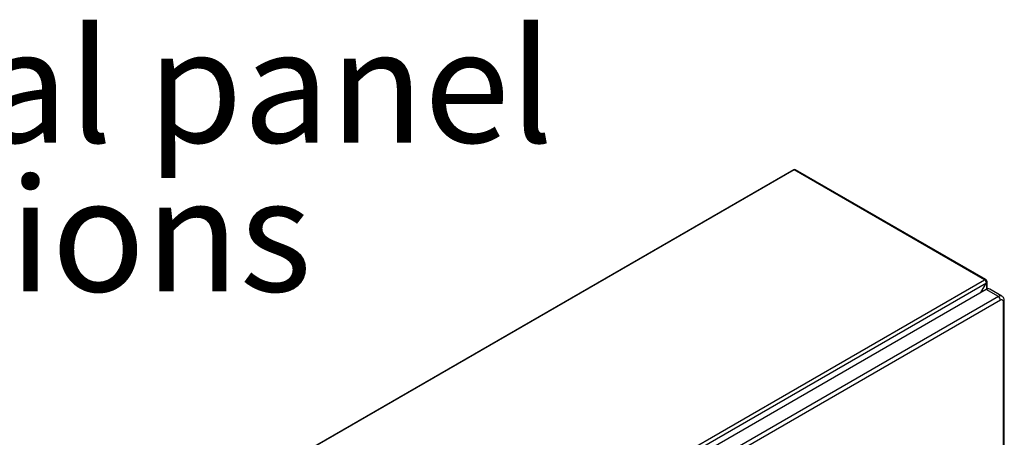
# Model space of a CAD drawing. Extents: x 0.4 to 10.6, y 0.4 to 8.1.
# Drawn here: x 3.2 to 4.3, y 6.9 to 7.4 of the extents above; entities that cross this region are included whole.
import ezdxf

# ---------------------------------------------------------------- set-up
doc = ezdxf.new("R2010")
doc.units = 0
doc.linetypes.add('SLD-SOLID', pattern=[0])
doc.layers.get('0').update_dxf_attribs({"linetype": 'CONTINUOUS'})
doc.styles.add('SLDTEXTSTYLE0', font='TXT', dxfattribs={"width": 0.75})

# ---------------------------------------------------------------- blocks, each defined once
blk = doc.blocks.new('SW_NOTE_0')
at = {"color": 0, "linetype": 'CONTINUOUS', "char_height": 0.125, "attachment_point": 1, "style": 'SLDTEXTSTYLE0'}
for s, insert in [('UL Type 3R/12 rated electrical panel', (0, -0.4963)), ('Note: panel size will vary with options', (-0.3937, -0.6607))]:
    blk.add_mtext(s, dxfattribs=dict(at, insert=insert))

msp = doc.modelspace()

# ---------------------------------------------------------------- linework, layer by layer
at = {"color": 7, "linetype": 'SLD-SOLID'}
for p, q in [((4.0422, 7.1915), (3.4895, 6.8724)), ((4.043, 7.1914), (3.4904, 6.8723)), ((4.2532, 7.0701), (4.043, 7.1914)), ((4.2546, 7.0702), (4.0445, 7.1915)), ((3.7005, 6.751), (4.2532, 7.0701)), ((3.7025, 6.7475), (4.2552, 7.0665)), ((4.249, 7.0558), (4.2552, 7.0665)), ((4.2546, 7.0685), (4.2552, 7.0689)), ((4.2561, 7.0597), (4.2561, 7.0677)), ((4.255, 7.0592), (3.7125, 6.746)), ((4.2684, 7.0514), (4.255, 7.0592)), ((4.2723, 7.0518), (4.2589, 7.0596)), ((4.2684, 7.0514), (3.7259, 6.7383)), ((4.2707, 7.0474), (3.7282, 6.7342)), ((4.274, 6.4191), (4.274, 7.0455)), ((4.2749, 6.4204), (4.2749, 7.0469))]:
    msp.add_line(p, q, dxfattribs=at)
at = {"color": 8, "linetype": 'SLD-SOLID'}
msp.add_line((4.2552, 7.0665), (4.2552, 7.0593), dxfattribs=at)
at = {"color": 7, "linetype": 'SLD-SOLID'}
for centre, radius, start, end in [((4.0425, 7.1907), 0.00088, 53.9002, 114.7894), ((4.0439, 7.1902), 0.00145, 65.6929, 125.6176), ((4.254, 7.0691), 0.00126, 350.786, 129.2033), ((4.2508, 7.0663), 0.00444, 2.6055, 57.3945), ((4.2548, 7.0677), 0.00126, 290.7834, 69.2166), ((4.2573, 7.056), 0.00396, 65.6929, 125.6176), ((4.2657, 7.0472), 0.00504, 2.6052, 57.3945)]:
    msp.add_arc(centre, radius, start, end, dxfattribs=at)
at = {"color": 8, "linetype": 'SLD-SOLID'}
for centre, radius, start, end in [((4.2707, 7.0483), 0.00388, 64.8515, 126.3101), ((4.2733, 7.047), 0.00165, 294.3841, 354.1915)]:
    msp.add_arc(centre, radius, start, end, dxfattribs=at)
at = {"color": 7, "linetype": 'SLD-SOLID'}
for points, knots in [([(4.274, 7.0455), (4.2739, 7.046), (4.2738, 7.0469), (4.2731, 7.0477), (4.272, 7.048), (4.2712, 7.0476), (4.2707, 7.0474)], [0, 0, 0, 0, 0.25, 0.5, 0.75, 1, 1, 1, 1]), ([(4.2749, 7.0469), (4.2749, 7.0472), (4.2749, 7.048), (4.2746, 7.0492), (4.274, 7.0504), (4.2732, 7.0513), (4.2726, 7.0516), (4.2723, 7.0518)], [0, 0, 0, 0, 0.188539, 0.405568, 0.625929, 0.850248, 1, 1, 1, 1])]:
    msp.add_open_spline(points, degree=3, knots=knots, dxfattribs=at)

# ---------------------------------------------------------------- block references
at = {"color": 7, "linetype": 'CONTINUOUS'}
msp.add_blockref('SW_NOTE_0', (0.912, 7.8428), dxfattribs=at)

doc.saveas('drawing.dxf')
